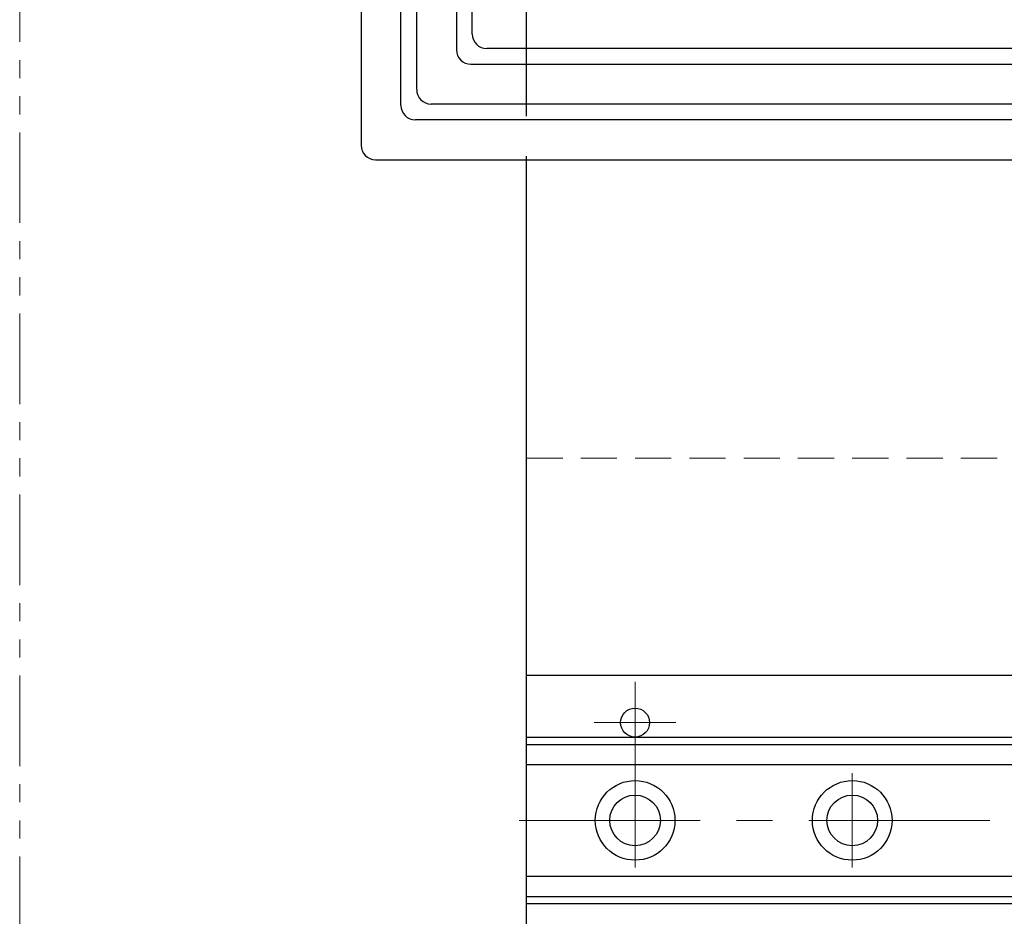
# Model space of a CAD drawing. Extents: x -9916 to -6519, y -3514 to -868.
# Drawn here: x -8617 to -8481, y -2681 to -2557 of the extents above; entities that cross this region are included whole.
import ezdxf

# ---------------------------------------------------------------- set-up
doc = ezdxf.new("R2010")
doc.units = 0
doc.header["$MEASUREMENT"] = 0
for name, pattern in [('CENTER', [2, 1.25, -0.25, 0.25, -0.25]), ('HIDDEN', [0.375, 0.25, -0.125]), ('PHANTOM2', [1.25, 0.625, -0.125, 0.125, -0.125, 0.125, -0.125])]:
    doc.linetypes.add(name, pattern=pattern)
for name, color, linetype, lineweight in [('中心線', 1, 'CENTER', 13), ('二点鎖線', 5, 'PHANTOM2', 13), ('実線', 255, 'CONTINUOUS', 30), ('破線', 252, 'HIDDEN', 13)]:
    doc.layers.add(name, color=color, linetype=linetype, lineweight=lineweight)

msp = doc.modelspace()

# ---------------------------------------------------------------- linework, layer by layer
at = {"layer": '中心線', "ltscale": 20}
for p, q in [((-8531.97771103, -2648.8243372), (-8531.97771103, -2662.3243372)), ((-8526.32871103, -2654.4733372), (-8537.62671013, -2654.4733372))]:
    msp.add_line(p, q, dxfattribs=at)
at = {"layer": '中心線', "color": 200, "ltscale": 20}
for p, q in [((-8531.97771103, -2674.4733372), (-8531.97771103, -2661.4733372)), ((-8501.97771103, -2674.4733372), (-8501.97771103, -2661.4733372)), ((-8547.97771103, -2667.9733372), (-8301.97771103, -2667.9733372))]:
    msp.add_line(p, q, dxfattribs=at)
at = {"layer": '二点鎖線', "color": 5, "ltscale": 20}
msp.add_line((-8616.97771103, -1922.9733372), (-8616.97771103, -2812.9733372), dxfattribs=at)
at = {"layer": '実線', "ltscale": 20}
for p, q in [((-8554.46710843, -2559.37724535), (-8554.46710843, -1980.45223417)), ((-8556.64490341, -1986.73824138), (-8556.64490341, -2561.55504032)), ((-8562.14490341, -2567.05504032), (-8562.14490341, -1992.23824138)), ((-8564.32269838, -2569.23283529), (-8564.32269838, -1998.5242486)), ((-8569.82269838, -2004.0242486), (-8569.82269838, -2574.73283529)), ((-8546.97771103, -2570.7233372), (-8546.97771103, -2022.9733372)), ((-8387.97632621, -2561.37724535), (-8552.46710843, -2561.37724535)), ((-8554.64490341, -2563.55504032), (-8387.97632621, -2563.55504032)), ((-8387.97632621, -2569.05504032), (-8560.14490341, -2569.05504032)), ((-8387.97632621, -2571.23283529), (-8562.32269838, -2571.23283529)), ((-8567.82269838, -2576.73283529), (-8387.97613434, -2576.73283529)), ((-8546.97771103, -2712.9733372), (-8546.97771103, -2576.2233372)), ((-8301.97771103, -2647.9733372), (-8546.97771103, -2647.9733372))]:
    msp.add_line(p, q, dxfattribs=at)
at = {"layer": '実線', "color": 200, "ltscale": 20}
for p, q in [((-8546.97771103, -2656.4733372), (-8301.97771103, -2656.4733372)), ((-8546.97771103, -2679.4733372), (-8546.97771103, -2656.4733372)), ((-8546.97771103, -2657.4809672), (-8301.97771103, -2657.4809672)), ((-8546.97771103, -2660.2528172), (-8301.97771103, -2660.2528172)), ((-8546.97771103, -2675.6938572), (-8301.97771103, -2675.6938572)), ((-8546.97771103, -2678.4657072), (-8301.97771103, -2678.4657072)), ((-8546.97771103, -2679.4733372), (-8301.97771103, -2679.4733372))]:
    msp.add_line(p, q, dxfattribs=at)
at = {"layer": '実線', "ltscale": 20}
msp.add_circle((-8531.97771103, -2654.4733372), 2, dxfattribs=at)
at = {"layer": '実線', "color": 200, "ltscale": 20}
for centre, radius in [((-8531.97771103, -2667.9733372), 5.5), ((-8501.97771103, -2667.9733372), 5.5), ((-8531.97771103, -2667.9733372), 3.5), ((-8501.97771103, -2667.9733372), 3.5)]:
    msp.add_circle(centre, radius, dxfattribs=at)
at = {"layer": '実線', "ltscale": 20}
for centre in [(-8552.46710843, -2559.37724535), (-8554.64490341, -2561.55504032), (-8560.14490341, -2567.05504032), (-8562.32269838, -2569.23283529), (-8567.82269838, -2574.73283529)]:
    msp.add_arc(centre, 2, 180, 270, dxfattribs=at)
at = {"layer": '破線', "ltscale": 20}
msp.add_line((-8546.97771103, -2617.9733372), (-8301.97771103, -2617.9733372), dxfattribs=at)

doc.saveas('drawing.dxf')
